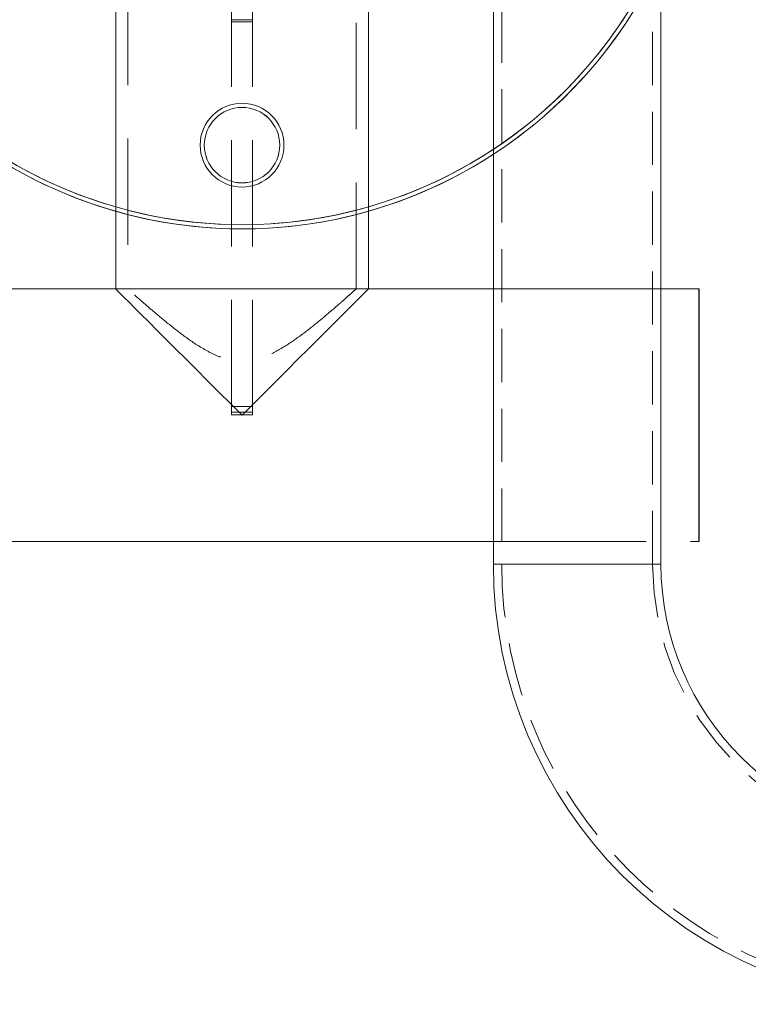
# Model space of a CAD drawing. Units: millimetres. Extents: x 1417 to 1862, y 310 to 481.
# Drawn here: x 1805 to 1823, y 366 to 389 of the extents above; entities that cross this region are included whole.
import ezdxf

# ---------------------------------------------------------------- set-up
doc = ezdxf.new("R2010")
doc.units = ezdxf.units.MM
doc.linetypes.add('HIDDEN', pattern=[1.905, 1.27, -0.635])

# ---------------------------------------------------------------- blocks, each defined once
blk = doc.blocks.new('A$C232C6ECD')
at = {"color": 7, "linetype": 'Continuous', "lineweight": 15}
for p, q in [((27.143, 16.86), (27.143, 13.075)), ((30.158, 13.075), (30.158, 16.863)), ((34.105, 13.075), (17.9, 13.075)), ((25.195, 10.06), (32.105, 10.06))]:
    blk.add_line(p, q, dxfattribs=at)
at = {"color": 7, "linetype": 'HIDDEN', "lineweight": 0}
for p, q in [((27.288, 16.776), (27.288, 13.072)), ((30.013, 13.075), (30.013, 16.779)), ((28.525, 16.283), (28.525, 16.433)), ((28.775, 16.283), (28.775, 16.433)), ((28.525, 16.283), (28.775, 16.283)), ((28.525, 11.674), (28.525, 16.283)), ((28.525, 16.262), (28.775, 16.262)), ((28.775, 11.674), (28.775, 16.283)), ((27.291, 13.075), (27.143, 13.075)), ((30.158, 13.075), (27.143, 13.075)), ((30.158, 13.075), (30.013, 13.075)), ((28.525, 11.674), (28.775, 11.674)), ((28.525, 11.574), (28.525, 11.674)), ((28.775, 11.574), (28.775, 11.674)), ((28.525, 11.604), (28.775, 11.604)), ((28.525, 11.574), (28.775, 11.574)), ((32.105, 10.061), (32.105, 10.06)), ((32.105, 10.06), (32.205, 10.06)), ((32.205, 10.06), (34.003, 10.06)), ((34.003, 10.06), (34.105, 10.06)), ((34.105, 10.06), (34.105, 10.061))]:
    blk.add_line(p, q, dxfattribs=at)
blk.add_line((34.105, 10.06), (34.105, 13.075))
at = {"color": 7, "linetype": 'Continuous', "lineweight": 15, "flags": 128}
for points in [[(28.65, 11.568), (28.511, 11.707), (28.373, 11.845), (28.237, 11.98), (28.105, 12.112), (27.978, 12.24), (27.856, 12.361), (27.742, 12.476), (27.634, 12.583), (27.536, 12.682), (27.447, 12.771), (27.368, 12.85), (27.301, 12.917), (27.244, 12.974), (27.2, 13.018), (27.168, 13.05), (27.149, 13.069), (27.143, 13.075)], [(30.158, 13.075), (30.151, 13.069), (30.132, 13.05), (30.1, 13.018), (30.056, 12.974), (29.999, 12.917), (29.932, 12.85), (29.853, 12.771), (29.764, 12.682), (29.666, 12.583), (29.558, 12.476), (29.444, 12.361), (29.322, 12.24), (29.195, 12.112), (29.063, 11.98), (28.927, 11.845), (28.789, 11.707), (28.65, 11.568)]]:
    blk.add_lwpolyline(points, dxfattribs=at)
at = {"color": 7, "linetype": 'HIDDEN', "lineweight": 0}
for radius in [0.5, 0.45]:
    blk.add_circle((28.65, 14.79), radius, dxfattribs=at)
at = {"color": 7, "linetype": 'Continuous', "lineweight": 15}
for radius, start, end in [(5.5, 203.8342, 254.0922), (5.45, 204.0666, 253.9423), (5.5, 285.9078, 336.1654), (5.45, 286.0577, 335.933)]:
    blk.add_arc((28.65, 19.29), radius, start, end, dxfattribs=at)
at = {"color": 7, "linetype": 'HIDDEN', "lineweight": 0}
for radius, start, end in [(5.45, 253.9423, 286.0577), (5.5, 254.0922, 285.9078)]:
    blk.add_arc((28.65, 19.29), radius, start, end, dxfattribs=at)
blk.add_open_spline([(30.013, 13.075), (30.01, 13.073), (30.005, 13.069), (29.965, 13.033), (29.905, 12.978), (29.815, 12.899), (29.689, 12.79), (29.527, 12.655), (29.341, 12.51), (29.169, 12.392), (29.018, 12.308), (28.905, 12.259), (28.792, 12.226), (28.682, 12.211), (28.57, 12.215), (28.447, 12.24), (28.317, 12.291), (28.145, 12.382), (27.953, 12.514), (27.76, 12.666), (27.595, 12.804), (27.473, 12.91), (27.383, 12.989), (27.325, 13.042), (27.291, 13.072), (27.291, 13.072), (27.291, 13.072)], degree=3, knots=[0, 0, 0, 0, 0.039749, 0.08086, 0.120571, 0.16126, 0.216729, 0.273781, 0.330789, 0.38899, 0.417354, 0.446071, 0.46942, 0.49337, 0.516762, 0.540957, 0.573869, 0.607628, 0.669836, 0.733705, 0.788248, 0.844192, 0.885771, 0.928435, 0.970074, 1, 1, 1, 1], dxfattribs=at)
blk = doc.blocks.new('A$C04BD16C0')
at = {"color": 7, "linetype": 'Continuous', "lineweight": 15}
for p, q in [((30, 48.5), (30, 10.5)), ((34, 10.5), (34, 48.5))]:
    blk.add_line(p, q, dxfattribs=at)
at = {"color": 8, "linetype": 'Continuous', "lineweight": 15}
blk.add_line((30, 48.5), (34, 48.5), dxfattribs=at)
at = {"color": 7, "linetype": 'HIDDEN', "lineweight": 0}
for p, q in [((32, 48.5), (30, 48.5)), ((30.2, 48.5), (30.2, 10.5)), ((33.799, 48.5), (30.201, 48.5)), ((34, 48.5), (32, 48.5)), ((33.8, 10.5), (33.8, 48.5))]:
    blk.add_line(p, q, dxfattribs=at)
at = {"color": 7, "linetype": 'Continuous', "lineweight": 15}
for radius in [10.5, 6.5]:
    blk.add_arc((23.5, 48.5), radius, 0, 90, dxfattribs=at)
at = {"color": 7, "linetype": 'HIDDEN', "lineweight": 0}
for radius in [10.3, 6.7]:
    blk.add_arc((23.5, 48.5), radius, 0, 90, dxfattribs=at)

msp = doc.modelspace()

# ---------------------------------------------------------------- linework, layer by layer
at = {"linetype": 'Continuous', "lineweight": 9}
for radius in [1, 0.9]:
    msp.add_circle((1810.796, 386.174), radius, dxfattribs=at)
for radius, start, end in [(11, 195.8266, 301.3018), (10.9, 195.9757, 301.6219)]:
    msp.add_arc((1810.796, 395.174), radius, start, end, dxfattribs=at)
at = {"linetype": 'HIDDEN', "lineweight": 9}
for radius, start, end in [(10.9, 301.6219, 333.0351), (11, 301.3018, 332.0286)]:
    msp.add_arc((1810.796, 395.174), radius, start, end, dxfattribs=at)

# ---------------------------------------------------------------- block references
at = {"lineweight": 9, "xscale": 2, "yscale": 2, "zscale": 2}
msp.add_blockref('A$C232C6ECD', (1753.496, 356.593), dxfattribs=at)
at = {"lineweight": 9, "rotation": 180}
msp.add_blockref('A$C04BD16C0', (1850.796, 424.675), dxfattribs=at)

doc.saveas('drawing.dxf')
